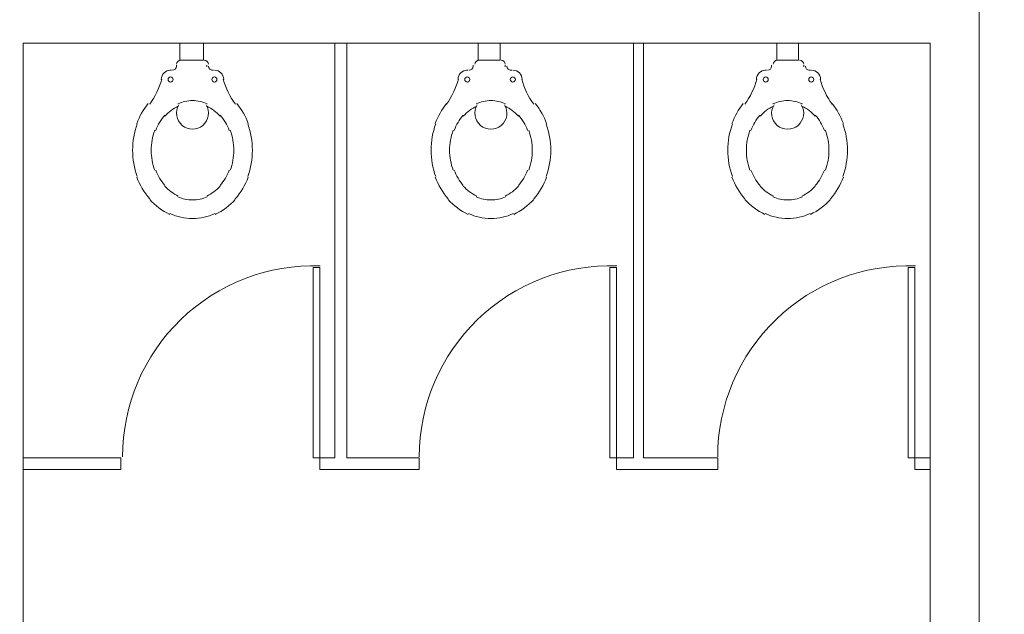
# Model space of a CAD drawing. Extents: x 1490 to 1642, y 1720 to 1801.
# Drawn here: x 1544 to 1548, y 1747 to 1749 of the extents above; entities that cross this region are included whole.
import ezdxf

# ---------------------------------------------------------------- set-up
doc = ezdxf.new("R2010")
doc.units = 0
doc.header["$MEASUREMENT"] = 0
doc.layers.add('Layer 1', color=7, linetype='Continuous', lineweight=0)
picture_1 = doc.add_image_def('image1.png', size_in_pixel=(559, 524))

msp = doc.modelspace()

# ---------------------------------------------------------------- linework, layer by layer
at = {"layer": 'Layer 1', "lineweight": 0}
for p, q in [((1544.9907, 1748.7813), (1544.9907, 1748.8377)), ((1544.9907, 1748.7813), (1544.9907, 1748.8377)), ((1545.0697, 1748.7813), (1545.0697, 1748.8377)), ((1545.0697, 1748.7813), (1545.0697, 1748.8377)), ((1545.5098, 1747.4496), (1545.5098, 1748.8377)), ((1545.5493, 1747.4496), (1545.5493, 1748.8377)), ((1545.9895, 1748.7813), (1545.9895, 1748.8377)), ((1545.9895, 1748.7813), (1545.9895, 1748.8377)), ((1546.0628, 1748.7813), (1546.0628, 1748.8377)), ((1546.0628, 1748.7813), (1546.0628, 1748.8377)), ((1546.5086, 1747.4496), (1546.5086, 1748.8377)), ((1546.5424, 1747.4496), (1546.5424, 1748.8377)), ((1546.9882, 1748.7813), (1546.9882, 1748.8377)), ((1546.9882, 1748.7813), (1546.9882, 1748.8377)), ((1547.0616, 1748.7813), (1547.0616, 1748.8377)), ((1547.0616, 1748.7813), (1547.0616, 1748.8377)), ((1544.9794, 1748.7643), (1544.9794, 1748.7587)), ((1544.9794, 1748.7643), (1544.9794, 1748.7587)), ((1545.0697, 1748.7813), (1544.9907, 1748.7813)), ((1545.0697, 1748.7813), (1544.9907, 1748.7813)), ((1545.081, 1748.7587), (1545.081, 1748.7643)), ((1545.081, 1748.7587), (1545.081, 1748.7643)), ((1545.9725, 1748.7643), (1545.9725, 1748.7587)), ((1545.9725, 1748.7643), (1545.9725, 1748.7587)), ((1546.0628, 1748.7813), (1545.9895, 1748.7813)), ((1546.0628, 1748.7813), (1545.9895, 1748.7813)), ((1546.0797, 1748.7587), (1546.0797, 1748.7643)), ((1546.0797, 1748.7587), (1546.0797, 1748.7643)), ((1546.9713, 1748.7643), (1546.9713, 1748.7587)), ((1546.9713, 1748.7643), (1546.9713, 1748.7587)), ((1547.0616, 1748.7813), (1546.9882, 1748.7813)), ((1547.0616, 1748.7813), (1546.9882, 1748.7813)), ((1547.0785, 1748.7587), (1547.0785, 1748.7643)), ((1547.0785, 1748.7587), (1547.0785, 1748.7643)), ((1544.9625, 1748.7474), (1544.9568, 1748.7474)), ((1544.9625, 1748.7474), (1544.9568, 1748.7474)), ((1545.1035, 1748.7474), (1545.0979, 1748.7474)), ((1545.1035, 1748.7474), (1545.0979, 1748.7474)), ((1545.9556, 1748.7474), (1545.95, 1748.7474)), ((1545.9556, 1748.7474), (1545.95, 1748.7474)), ((1546.1023, 1748.7474), (1546.0967, 1748.7474)), ((1546.1023, 1748.7474), (1546.0967, 1748.7474)), ((1546.9544, 1748.7474), (1546.9487, 1748.7474)), ((1546.9544, 1748.7474), (1546.9487, 1748.7474)), ((1547.1011, 1748.7474), (1547.0954, 1748.7474)), ((1547.1011, 1748.7474), (1547.0954, 1748.7474)), ((1544.7932, 1747.4496), (1544.4659, 1747.4496)), ((1544.7932, 1747.4496), (1544.5506, 1747.4496)), ((1544.7932, 1747.4496), (1544.7932, 1747.4496)), ((1544.7932, 1747.4496), (1544.7932, 1747.4101)), ((1545.5098, 1747.4496), (1545.459, 1747.4496)), ((1545.459, 1747.4496), (1545.459, 1747.4101)), ((1545.792, 1747.4496), (1545.5493, 1747.4496)), ((1545.792, 1747.4496), (1545.792, 1747.4496)), ((1545.792, 1747.4496), (1545.792, 1747.4101)), ((1546.5086, 1747.4496), (1546.4522, 1747.4496)), ((1546.4522, 1747.4496), (1546.4522, 1747.4101)), ((1546.7907, 1747.4496), (1546.5424, 1747.4496)), ((1546.7907, 1747.4496), (1546.7907, 1747.4496)), ((1546.7907, 1747.4496), (1546.7907, 1747.4101)), ((1547.5017, 1747.4496), (1547.4509, 1747.4496)), ((1547.4509, 1747.4496), (1547.4509, 1747.4101)), ((1544.7932, 1747.4101), (1544.4659, 1747.4101)), ((1544.7932, 1747.4101), (1544.4659, 1747.4101)), ((1545.792, 1747.4101), (1545.459, 1747.4101)), ((1546.7907, 1747.4101), (1546.4522, 1747.4101)), ((1547.5017, 1747.4101), (1547.4509, 1747.4101))]:
    msp.add_line(p, q, dxfattribs=at)
for points in [[(1547.6654, 1741.1015), (1547.6654, 1744.3574), (1546.4183, 1744.3574), (1546.4183, 1744.5944), (1546.2547, 1744.5944), (1546.2547, 1744.3574), (1544.4659, 1744.3574), (1544.4659, 1745.847), (1546.2547, 1745.847), (1546.2547, 1745.5085), (1546.4183, 1745.5085), (1546.4183, 1745.847), (1546.5086, 1745.847), (1546.5086, 1746.0107), (1544.4659, 1746.0107), (1544.4659, 1748.8377), (1547.5017, 1748.8377), (1547.5017, 1746.0107), (1547.4284, 1746.0107), (1547.4284, 1745.847), (1547.6654, 1745.847), (1547.6654, 1748.9957)], [(1544.9907, 1748.8377), (1545.0697, 1748.8377), (1544.9907, 1748.8377)], [(1545.9895, 1748.8377), (1546.0628, 1748.8377), (1545.9895, 1748.8377)], [(1546.9882, 1748.8377), (1547.0616, 1748.8377), (1546.9882, 1748.8377)], [(1545.459, 1747.4496), (1545.4365, 1747.4496), (1545.4365, 1748.0872), (1545.459, 1748.0872), (1545.459, 1747.4496)], [(1546.4522, 1747.4496), (1546.4296, 1747.4496), (1546.4296, 1748.0872), (1546.4522, 1748.0872), (1546.4522, 1747.4496)], [(1547.4509, 1747.4496), (1547.4284, 1747.4496), (1547.4284, 1748.0872), (1547.4509, 1748.0872), (1547.4509, 1747.4496)]]:
    msp.add_lwpolyline(points, dxfattribs=at)
for points in [[(1544.9653, 1748.7474), (1544.9731, 1748.7474), (1544.9794, 1748.7537), (1544.9794, 1748.7615)], [(1544.9653, 1748.7474), (1544.9731, 1748.7474), (1544.9794, 1748.7537), (1544.9794, 1748.7615)], [(1544.9935, 1748.7813), (1544.9857, 1748.7813), (1544.9794, 1748.775), (1544.9794, 1748.7672)], [(1544.9935, 1748.7813), (1544.9857, 1748.7813), (1544.9794, 1748.775), (1544.9794, 1748.7672)], [(1545.0866, 1748.7672), (1545.0866, 1748.775), (1545.0803, 1748.7813), (1545.0725, 1748.7813)], [(1545.0866, 1748.7672), (1545.0866, 1748.775), (1545.0803, 1748.7813), (1545.0725, 1748.7813)], [(1545.0866, 1748.7615), (1545.0866, 1748.7537), (1545.0929, 1748.7474), (1545.1007, 1748.7474)], [(1545.0866, 1748.7615), (1545.0866, 1748.7537), (1545.0929, 1748.7474), (1545.1007, 1748.7474)], [(1545.9584, 1748.7474), (1545.9662, 1748.7474), (1545.9725, 1748.7537), (1545.9725, 1748.7615)], [(1545.9584, 1748.7474), (1545.9662, 1748.7474), (1545.9725, 1748.7537), (1545.9725, 1748.7615)], [(1545.9923, 1748.7813), (1545.9845, 1748.7813), (1545.9782, 1748.775), (1545.9782, 1748.7672)], [(1545.9923, 1748.7813), (1545.9845, 1748.7813), (1545.9782, 1748.775), (1545.9782, 1748.7672)], [(1546.0797, 1748.7672), (1546.0797, 1748.775), (1546.0734, 1748.7813), (1546.0656, 1748.7813)], [(1546.0797, 1748.7672), (1546.0797, 1748.775), (1546.0734, 1748.7813), (1546.0656, 1748.7813)], [(1546.0854, 1748.7615), (1546.0854, 1748.7537), (1546.0917, 1748.7474), (1546.0995, 1748.7474)], [(1546.0854, 1748.7615), (1546.0854, 1748.7537), (1546.0917, 1748.7474), (1546.0995, 1748.7474)], [(1546.9572, 1748.7474), (1546.965, 1748.7474), (1546.9713, 1748.7537), (1546.9713, 1748.7615)], [(1546.9572, 1748.7474), (1546.965, 1748.7474), (1546.9713, 1748.7537), (1546.9713, 1748.7615)], [(1546.991, 1748.7813), (1546.9833, 1748.7813), (1546.9769, 1748.775), (1546.9769, 1748.7672)], [(1546.991, 1748.7813), (1546.9833, 1748.7813), (1546.9769, 1748.775), (1546.9769, 1748.7672)], [(1547.0785, 1748.7672), (1547.0785, 1748.775), (1547.0722, 1748.7813), (1547.0644, 1748.7813)], [(1547.0785, 1748.7672), (1547.0785, 1748.775), (1547.0722, 1748.7813), (1547.0644, 1748.7813)], [(1547.0841, 1748.7615), (1547.0841, 1748.7537), (1547.0905, 1748.7474), (1547.0983, 1748.7474)], [(1547.0841, 1748.7615), (1547.0841, 1748.7537), (1547.0905, 1748.7474), (1547.0983, 1748.7474)], [(1544.8897, 1748.6335), (1544.9079, 1748.6589), (1544.9215, 1748.6872), (1544.9299, 1748.7173)], [(1544.8897, 1748.6335), (1544.9079, 1748.6589), (1544.9215, 1748.6872), (1544.9299, 1748.7173)], [(1544.9597, 1748.7474), (1544.9425, 1748.7474), (1544.9286, 1748.7335), (1544.9286, 1748.7164)], [(1544.9597, 1748.7474), (1544.9425, 1748.7474), (1544.9286, 1748.7335), (1544.9286, 1748.7164)], [(1545.1374, 1748.7164), (1545.1374, 1748.7335), (1545.1235, 1748.7474), (1545.1064, 1748.7474)], [(1545.1374, 1748.7164), (1545.1374, 1748.7335), (1545.1235, 1748.7474), (1545.1064, 1748.7474)], [(1545.1361, 1748.7173), (1545.1445, 1748.6872), (1545.1582, 1748.6588), (1545.1764, 1748.6334)], [(1545.1361, 1748.7173), (1545.1445, 1748.6872), (1545.1582, 1748.6588), (1545.1764, 1748.6334)], [(1545.8828, 1748.6335), (1545.901, 1748.6589), (1545.9146, 1748.6872), (1545.9231, 1748.7173)], [(1545.8828, 1748.6335), (1545.901, 1748.6589), (1545.9146, 1748.6872), (1545.9231, 1748.7173)], [(1545.9528, 1748.7474), (1545.9356, 1748.7474), (1545.9218, 1748.7335), (1545.9217, 1748.7164)], [(1545.9528, 1748.7474), (1545.9356, 1748.7474), (1545.9218, 1748.7335), (1545.9217, 1748.7164)], [(1546.1362, 1748.7164), (1546.1362, 1748.7335), (1546.1223, 1748.7474), (1546.1051, 1748.7474)], [(1546.1362, 1748.7164), (1546.1362, 1748.7335), (1546.1223, 1748.7474), (1546.1051, 1748.7474)], [(1546.1349, 1748.7173), (1546.1433, 1748.6872), (1546.1569, 1748.6588), (1546.1752, 1748.6334)], [(1546.1349, 1748.7173), (1546.1433, 1748.6872), (1546.1569, 1748.6588), (1546.1752, 1748.6334)], [(1546.8815, 1748.6335), (1546.8997, 1748.6589), (1546.9134, 1748.6872), (1546.9218, 1748.7173)], [(1546.8815, 1748.6335), (1546.8997, 1748.6589), (1546.9134, 1748.6872), (1546.9218, 1748.7173)], [(1546.9515, 1748.7474), (1546.9344, 1748.7474), (1546.9205, 1748.7335), (1546.9205, 1748.7164)], [(1546.9515, 1748.7474), (1546.9344, 1748.7474), (1546.9205, 1748.7335), (1546.9205, 1748.7164)], [(1547.1349, 1748.7164), (1547.1349, 1748.7335), (1547.121, 1748.7474), (1547.1039, 1748.7474)], [(1547.1349, 1748.7164), (1547.1349, 1748.7335), (1547.121, 1748.7474), (1547.1039, 1748.7474)], [(1547.1336, 1748.7173), (1547.1421, 1748.6872), (1547.1557, 1748.6588), (1547.1739, 1748.6334)], [(1547.1336, 1748.7173), (1547.1421, 1748.6872), (1547.1557, 1748.6588), (1547.1739, 1748.6334)], [(1544.8846, 1748.6356), (1544.8683, 1748.6158), (1544.8554, 1748.5933), (1544.8466, 1748.5691)], [(1544.8846, 1748.6356), (1544.8683, 1748.6158), (1544.8554, 1748.5933), (1544.8466, 1748.5691)], [(1544.9855, 1748.6271), (1544.9684, 1748.6191), (1544.9531, 1748.6076), (1544.9406, 1748.5934)], [(1544.9855, 1748.6271), (1544.9684, 1748.6191), (1544.9531, 1748.6076), (1544.9406, 1748.5934)], [(1545.033, 1748.6458), (1545.016, 1748.6458), (1544.9992, 1748.6421), (1544.9839, 1748.6349)], [(1545.033, 1748.6458), (1545.016, 1748.6458), (1544.9992, 1748.6421), (1544.9839, 1748.6349)], [(1545.0822, 1748.6349), (1545.0668, 1748.6421), (1545.05, 1748.6458), (1545.033, 1748.6458)], [(1545.0822, 1748.6349), (1545.0668, 1748.6421), (1545.05, 1748.6458), (1545.033, 1748.6458)], [(1545.1254, 1748.5934), (1545.1129, 1748.6076), (1545.0976, 1748.6191), (1545.0805, 1748.6271)], [(1545.1254, 1748.5934), (1545.1129, 1748.6076), (1545.0976, 1748.6191), (1545.0805, 1748.6271)], [(1545.2194, 1748.5691), (1545.2106, 1748.5933), (1545.1978, 1748.6158), (1545.1815, 1748.6356)], [(1545.2194, 1748.5691), (1545.2106, 1748.5933), (1545.1978, 1748.6158), (1545.1815, 1748.6356)], [(1545.8833, 1748.6356), (1545.867, 1748.6158), (1545.8542, 1748.5933), (1545.8453, 1748.5691)], [(1545.8833, 1748.6356), (1545.867, 1748.6158), (1545.8542, 1748.5933), (1545.8453, 1748.5691)], [(1545.9843, 1748.6271), (1545.9672, 1748.6191), (1545.9519, 1748.6076), (1545.9394, 1748.5934)], [(1545.9843, 1748.6271), (1545.9672, 1748.6191), (1545.9519, 1748.6076), (1545.9394, 1748.5934)], [(1546.0318, 1748.6458), (1546.0148, 1748.6458), (1545.998, 1748.6421), (1545.9826, 1748.6349)], [(1546.0318, 1748.6458), (1546.0148, 1748.6458), (1545.998, 1748.6421), (1545.9826, 1748.6349)], [(1546.0809, 1748.6349), (1546.0656, 1748.6421), (1546.0488, 1748.6458), (1546.0318, 1748.6458)], [(1546.0809, 1748.6349), (1546.0656, 1748.6421), (1546.0488, 1748.6458), (1546.0318, 1748.6458)], [(1546.1242, 1748.5934), (1546.1116, 1748.6076), (1546.0964, 1748.6191), (1546.0792, 1748.6271)], [(1546.1242, 1748.5934), (1546.1116, 1748.6076), (1546.0964, 1748.6191), (1546.0792, 1748.6271)], [(1546.2182, 1748.5691), (1546.2094, 1748.5933), (1546.1965, 1748.6158), (1546.1802, 1748.6356)], [(1546.2182, 1748.5691), (1546.2094, 1748.5933), (1546.1965, 1748.6158), (1546.1802, 1748.6356)], [(1546.8764, 1748.6356), (1546.8601, 1748.6158), (1546.8473, 1748.5933), (1546.8385, 1748.5691)], [(1546.8764, 1748.6356), (1546.8601, 1748.6158), (1546.8473, 1748.5933), (1546.8385, 1748.5691)], [(1546.9774, 1748.6271), (1546.9603, 1748.6191), (1546.945, 1748.6076), (1546.9325, 1748.5934)], [(1546.9774, 1748.6271), (1546.9603, 1748.6191), (1546.945, 1748.6076), (1546.9325, 1748.5934)], [(1547.0249, 1748.6458), (1547.0079, 1748.6458), (1546.9911, 1748.6421), (1546.9757, 1748.6349)], [(1547.0249, 1748.6458), (1547.0079, 1748.6458), (1546.9911, 1748.6421), (1546.9757, 1748.6349)], [(1547.0741, 1748.6349), (1547.0587, 1748.6421), (1547.0419, 1748.6458), (1547.0249, 1748.6458)], [(1547.0741, 1748.6349), (1547.0587, 1748.6421), (1547.0419, 1748.6458), (1547.0249, 1748.6458)], [(1547.1173, 1748.5934), (1547.1048, 1748.6076), (1547.0895, 1748.6191), (1547.0724, 1748.6271)], [(1547.1173, 1748.5934), (1547.1048, 1748.6076), (1547.0895, 1748.6191), (1547.0724, 1748.6271)], [(1547.2113, 1748.5691), (1547.2025, 1748.5933), (1547.1897, 1748.6158), (1547.1734, 1748.6356)], [(1547.2113, 1748.5691), (1547.2025, 1748.5933), (1547.1897, 1748.6158), (1547.1734, 1748.6356)], [(1544.9406, 1748.5971), (1544.9274, 1748.5821), (1544.9171, 1748.5647), (1544.9102, 1748.5459)], [(1544.9406, 1748.5971), (1544.9274, 1748.5821), (1544.9171, 1748.5647), (1544.9102, 1748.5459)], [(1545.1558, 1748.5459), (1545.149, 1748.5647), (1545.1386, 1748.5821), (1545.1254, 1748.5971)], [(1545.1558, 1748.5459), (1545.149, 1748.5647), (1545.1386, 1748.5821), (1545.1254, 1748.5971)], [(1545.9394, 1748.5971), (1545.9262, 1748.5821), (1545.9158, 1748.5647), (1545.909, 1748.5459)], [(1545.9394, 1748.5971), (1545.9262, 1748.5821), (1545.9158, 1748.5647), (1545.909, 1748.5459)], [(1546.1546, 1748.5459), (1546.1477, 1748.5647), (1546.1374, 1748.5821), (1546.1241, 1748.5971)], [(1546.1546, 1748.5459), (1546.1477, 1748.5647), (1546.1374, 1748.5821), (1546.1241, 1748.5971)], [(1546.9325, 1748.5971), (1546.9193, 1748.5821), (1546.9089, 1748.5647), (1546.9021, 1748.5459)], [(1546.9325, 1748.5971), (1546.9193, 1748.5821), (1546.9089, 1748.5647), (1546.9021, 1748.5459)], [(1547.1477, 1748.5459), (1547.1409, 1748.5647), (1547.1305, 1748.5821), (1547.1173, 1748.5971)], [(1547.1477, 1748.5459), (1547.1409, 1748.5647), (1547.1305, 1748.5821), (1547.1173, 1748.5971)], [(1544.8483, 1748.5675), (1544.838, 1748.5393), (1544.8327, 1748.5095), (1544.8327, 1748.4794)], [(1544.8483, 1748.5675), (1544.838, 1748.5393), (1544.8327, 1748.5095), (1544.8327, 1748.4794)], [(1545.2333, 1748.4794), (1545.2333, 1748.5095), (1545.2281, 1748.5393), (1545.2177, 1748.5675)], [(1545.2333, 1748.4794), (1545.2333, 1748.5095), (1545.2281, 1748.5393), (1545.2177, 1748.5675)], [(1545.8471, 1748.5675), (1545.8367, 1748.5393), (1545.8315, 1748.5095), (1545.8315, 1748.4794)], [(1545.8471, 1748.5675), (1545.8367, 1748.5393), (1545.8315, 1748.5095), (1545.8315, 1748.4794)], [(1546.2321, 1748.4794), (1546.2321, 1748.5095), (1546.2268, 1748.5393), (1546.2165, 1748.5675)], [(1546.2321, 1748.4794), (1546.2321, 1748.5095), (1546.2268, 1748.5393), (1546.2165, 1748.5675)], [(1546.8402, 1748.5675), (1546.8299, 1748.5393), (1546.8246, 1748.5095), (1546.8246, 1748.4794)], [(1546.8402, 1748.5675), (1546.8299, 1748.5393), (1546.8246, 1748.5095), (1546.8246, 1748.4794)], [(1547.2252, 1748.4794), (1547.2252, 1748.5095), (1547.2199, 1748.5393), (1547.2096, 1748.5675)], [(1547.2252, 1748.4794), (1547.2252, 1748.5095), (1547.2199, 1748.5393), (1547.2096, 1748.5675)], [(1544.9066, 1748.5462), (1544.8988, 1748.5248), (1544.8948, 1748.5022), (1544.8948, 1748.4794)], [(1544.9066, 1748.5462), (1544.8988, 1748.5248), (1544.8948, 1748.5022), (1544.8948, 1748.4794)], [(1545.1713, 1748.4794), (1545.1713, 1748.5022), (1545.1673, 1748.5248), (1545.1594, 1748.5462)], [(1545.1713, 1748.4794), (1545.1713, 1748.5022), (1545.1673, 1748.5248), (1545.1594, 1748.5462)], [(1545.9054, 1748.5462), (1545.8975, 1748.5248), (1545.8935, 1748.5022), (1545.8935, 1748.4794)], [(1545.9054, 1748.5462), (1545.8975, 1748.5248), (1545.8935, 1748.5022), (1545.8935, 1748.4794)], [(1546.17, 1748.4794), (1546.17, 1748.5022), (1546.166, 1748.5248), (1546.1582, 1748.5462)], [(1546.17, 1748.4794), (1546.17, 1748.5022), (1546.166, 1748.5248), (1546.1582, 1748.5462)], [(1546.8985, 1748.5462), (1546.8907, 1748.5248), (1546.8867, 1748.5022), (1546.8867, 1748.4794)], [(1546.8985, 1748.5462), (1546.8907, 1748.5248), (1546.8867, 1748.5022), (1546.8867, 1748.4794)], [(1547.1631, 1748.4794), (1547.1631, 1748.5022), (1547.1591, 1748.5248), (1547.1513, 1748.5462)], [(1547.1631, 1748.4794), (1547.1631, 1748.5022), (1547.1591, 1748.5248), (1547.1513, 1748.5462)], [(1544.8327, 1748.4794), (1544.8327, 1748.4493), (1544.838, 1748.4195), (1544.8483, 1748.3912)], [(1544.8327, 1748.4794), (1544.8327, 1748.4493), (1544.838, 1748.4195), (1544.8483, 1748.3912)], [(1544.8948, 1748.4794), (1544.8948, 1748.4566), (1544.8988, 1748.434), (1544.9066, 1748.4126)], [(1544.8948, 1748.4794), (1544.8948, 1748.4566), (1544.8988, 1748.434), (1544.9066, 1748.4126)], [(1545.1594, 1748.4126), (1545.1673, 1748.434), (1545.1713, 1748.4566), (1545.1713, 1748.4794)], [(1545.1594, 1748.4126), (1545.1673, 1748.434), (1545.1713, 1748.4566), (1545.1713, 1748.4794)], [(1545.2177, 1748.3913), (1545.2281, 1748.4195), (1545.2333, 1748.4493), (1545.2333, 1748.4794)], [(1545.2177, 1748.3913), (1545.2281, 1748.4195), (1545.2333, 1748.4493), (1545.2333, 1748.4794)], [(1545.8315, 1748.4794), (1545.8315, 1748.4493), (1545.8367, 1748.4195), (1545.8471, 1748.3912)], [(1545.8315, 1748.4794), (1545.8315, 1748.4493), (1545.8367, 1748.4195), (1545.8471, 1748.3912)], [(1545.8935, 1748.4794), (1545.8935, 1748.4566), (1545.8975, 1748.434), (1545.9054, 1748.4126)], [(1545.8935, 1748.4794), (1545.8935, 1748.4566), (1545.8975, 1748.434), (1545.9054, 1748.4126)], [(1546.1582, 1748.4126), (1546.166, 1748.434), (1546.17, 1748.4566), (1546.17, 1748.4794)], [(1546.1582, 1748.4126), (1546.166, 1748.434), (1546.17, 1748.4566), (1546.17, 1748.4794)], [(1546.2165, 1748.3913), (1546.2268, 1748.4195), (1546.2321, 1748.4493), (1546.2321, 1748.4794)], [(1546.2165, 1748.3913), (1546.2268, 1748.4195), (1546.2321, 1748.4493), (1546.2321, 1748.4794)], [(1546.8246, 1748.4794), (1546.8246, 1748.4493), (1546.8299, 1748.4195), (1546.8402, 1748.3912)], [(1546.8246, 1748.4794), (1546.8246, 1748.4493), (1546.8299, 1748.4195), (1546.8402, 1748.3912)], [(1546.8867, 1748.4794), (1546.8867, 1748.4566), (1546.8907, 1748.434), (1546.8985, 1748.4126)], [(1546.8867, 1748.4794), (1546.8867, 1748.4566), (1546.8907, 1748.434), (1546.8985, 1748.4126)], [(1547.1513, 1748.4126), (1547.1591, 1748.434), (1547.1631, 1748.4566), (1547.1631, 1748.4794)], [(1547.1513, 1748.4126), (1547.1591, 1748.434), (1547.1631, 1748.4566), (1547.1631, 1748.4794)], [(1547.2096, 1748.3913), (1547.2199, 1748.4195), (1547.2252, 1748.4493), (1547.2252, 1748.4794)], [(1547.2096, 1748.3913), (1547.2199, 1748.4195), (1547.2252, 1748.4493), (1547.2252, 1748.4794)], [(1544.8466, 1748.3896), (1544.8564, 1748.3629), (1544.871, 1748.3382), (1544.8899, 1748.3169)], [(1544.8466, 1748.3896), (1544.8564, 1748.3629), (1544.871, 1748.3382), (1544.8899, 1748.3169)], [(1544.9102, 1748.4129), (1544.9171, 1748.3941), (1544.9274, 1748.3767), (1544.9406, 1748.3617)], [(1544.9102, 1748.4129), (1544.9171, 1748.3941), (1544.9274, 1748.3767), (1544.9406, 1748.3617)], [(1545.1254, 1748.3617), (1545.1386, 1748.3767), (1545.149, 1748.3941), (1545.1558, 1748.4129)], [(1545.1254, 1748.3617), (1545.1386, 1748.3767), (1545.149, 1748.3941), (1545.1558, 1748.4129)], [(1545.1762, 1748.3169), (1545.195, 1748.3383), (1545.2097, 1748.3629), (1545.2195, 1748.3897)], [(1545.1762, 1748.3169), (1545.195, 1748.3383), (1545.2097, 1748.3629), (1545.2195, 1748.3897)], [(1545.8453, 1748.3896), (1545.8551, 1748.3629), (1545.8698, 1748.3382), (1545.8886, 1748.3169)], [(1545.8453, 1748.3896), (1545.8551, 1748.3629), (1545.8698, 1748.3382), (1545.8886, 1748.3169)], [(1545.909, 1748.4129), (1545.9158, 1748.3941), (1545.9262, 1748.3767), (1545.9394, 1748.3617)], [(1545.909, 1748.4129), (1545.9158, 1748.3941), (1545.9262, 1748.3767), (1545.9394, 1748.3617)], [(1546.1242, 1748.3617), (1546.1374, 1748.3767), (1546.1477, 1748.3941), (1546.1546, 1748.4129)], [(1546.1242, 1748.3617), (1546.1374, 1748.3767), (1546.1477, 1748.3941), (1546.1546, 1748.4129)], [(1546.1749, 1748.3169), (1546.1938, 1748.3383), (1546.2084, 1748.3629), (1546.2182, 1748.3897)], [(1546.1749, 1748.3169), (1546.1938, 1748.3383), (1546.2084, 1748.3629), (1546.2182, 1748.3897)], [(1546.8385, 1748.3896), (1546.8482, 1748.3629), (1546.8629, 1748.3382), (1546.8818, 1748.3169)], [(1546.8385, 1748.3896), (1546.8482, 1748.3629), (1546.8629, 1748.3382), (1546.8818, 1748.3169)], [(1546.9021, 1748.4129), (1546.9089, 1748.3941), (1546.9193, 1748.3767), (1546.9325, 1748.3617)], [(1546.9021, 1748.4129), (1546.9089, 1748.3941), (1546.9193, 1748.3767), (1546.9325, 1748.3617)], [(1547.1173, 1748.3617), (1547.1305, 1748.3767), (1547.1409, 1748.3941), (1547.1477, 1748.4129)], [(1547.1173, 1748.3617), (1547.1305, 1748.3767), (1547.1409, 1748.3941), (1547.1477, 1748.4129)], [(1547.1681, 1748.3169), (1547.1869, 1748.3383), (1547.2016, 1748.3629), (1547.2113, 1748.3897)], [(1547.1681, 1748.3169), (1547.1869, 1748.3383), (1547.2016, 1748.3629), (1547.2113, 1748.3897)], [(1544.9406, 1748.3597), (1544.9531, 1748.3455), (1544.9684, 1748.3341), (1544.9855, 1748.326)], [(1544.9406, 1748.3597), (1544.9531, 1748.3455), (1544.9684, 1748.3341), (1544.9855, 1748.326)], [(1545.0805, 1748.326), (1545.0976, 1748.3341), (1545.1129, 1748.3455), (1545.1254, 1748.3597)], [(1545.0805, 1748.326), (1545.0976, 1748.3341), (1545.1129, 1748.3455), (1545.1254, 1748.3597)], [(1545.9394, 1748.3597), (1545.9519, 1748.3455), (1545.9672, 1748.3341), (1545.9843, 1748.326)], [(1545.9394, 1748.3597), (1545.9519, 1748.3455), (1545.9672, 1748.3341), (1545.9843, 1748.326)], [(1546.0792, 1748.326), (1546.0964, 1748.3341), (1546.1117, 1748.3455), (1546.1242, 1748.3597)], [(1546.0792, 1748.326), (1546.0964, 1748.3341), (1546.1117, 1748.3455), (1546.1242, 1748.3597)], [(1546.9325, 1748.3597), (1546.945, 1748.3455), (1546.9603, 1748.3341), (1546.9774, 1748.326)], [(1546.9325, 1748.3597), (1546.945, 1748.3455), (1546.9603, 1748.3341), (1546.9774, 1748.326)], [(1547.0724, 1748.326), (1547.0895, 1748.3341), (1547.1048, 1748.3455), (1547.1173, 1748.3597)], [(1547.0724, 1748.326), (1547.0895, 1748.3341), (1547.1048, 1748.3455), (1547.1173, 1748.3597)], [(1544.9839, 1748.3239), (1544.9992, 1748.3167), (1545.016, 1748.3129), (1545.033, 1748.3129)], [(1544.9839, 1748.3239), (1544.9992, 1748.3167), (1545.016, 1748.3129), (1545.033, 1748.3129)], [(1545.033, 1748.3129), (1545.05, 1748.3129), (1545.0668, 1748.3167), (1545.0822, 1748.3239)], [(1545.033, 1748.3129), (1545.05, 1748.3129), (1545.0668, 1748.3167), (1545.0822, 1748.3239)], [(1545.9826, 1748.3239), (1545.998, 1748.3167), (1546.0148, 1748.3129), (1546.0318, 1748.3129)], [(1545.9826, 1748.3239), (1545.998, 1748.3167), (1546.0148, 1748.3129), (1546.0318, 1748.3129)], [(1546.0318, 1748.3129), (1546.0488, 1748.3129), (1546.0656, 1748.3167), (1546.0809, 1748.3239)], [(1546.0318, 1748.3129), (1546.0488, 1748.3129), (1546.0656, 1748.3167), (1546.0809, 1748.3239)], [(1546.9757, 1748.3239), (1546.9911, 1748.3167), (1547.0079, 1748.3129), (1547.0249, 1748.3129)], [(1546.9757, 1748.3239), (1546.9911, 1748.3167), (1547.0079, 1748.3129), (1547.0249, 1748.3129)], [(1547.0249, 1748.3129), (1547.0419, 1748.3129), (1547.0587, 1748.3167), (1547.0741, 1748.3239)], [(1547.0249, 1748.3129), (1547.0419, 1748.3129), (1547.0587, 1748.3167), (1547.0741, 1748.3239)], [(1544.8899, 1748.3149), (1544.9085, 1748.2938), (1544.9313, 1748.2767), (1544.9568, 1748.2647)], [(1544.8899, 1748.3149), (1544.9085, 1748.2938), (1544.9313, 1748.2767), (1544.9568, 1748.2647)], [(1545.1093, 1748.2647), (1545.1348, 1748.2767), (1545.1575, 1748.2938), (1545.1762, 1748.3149)], [(1545.1093, 1748.2647), (1545.1348, 1748.2767), (1545.1575, 1748.2938), (1545.1762, 1748.3149)], [(1545.8886, 1748.3149), (1545.9073, 1748.2938), (1545.93, 1748.2767), (1545.9555, 1748.2647)], [(1545.8886, 1748.3149), (1545.9073, 1748.2938), (1545.93, 1748.2767), (1545.9555, 1748.2647)], [(1546.108, 1748.2647), (1546.1335, 1748.2767), (1546.1563, 1748.2938), (1546.1749, 1748.3149)], [(1546.108, 1748.2647), (1546.1335, 1748.2767), (1546.1563, 1748.2938), (1546.1749, 1748.3149)], [(1546.8817, 1748.3149), (1546.9004, 1748.2938), (1546.9232, 1748.2767), (1546.9487, 1748.2647)], [(1546.8817, 1748.3149), (1546.9004, 1748.2938), (1546.9232, 1748.2767), (1546.9487, 1748.2647)], [(1547.1012, 1748.2647), (1547.1267, 1748.2767), (1547.1494, 1748.2938), (1547.1681, 1748.3149)], [(1547.1012, 1748.2647), (1547.1267, 1748.2767), (1547.1494, 1748.2938), (1547.1681, 1748.3149)], [(1544.9575, 1748.2677), (1544.9811, 1748.2566), (1545.0069, 1748.2509), (1545.033, 1748.2509)], [(1544.9575, 1748.2677), (1544.9811, 1748.2566), (1545.0069, 1748.2509), (1545.033, 1748.2509)], [(1545.033, 1748.2509), (1545.0591, 1748.2509), (1545.0849, 1748.2566), (1545.1085, 1748.2677)], [(1545.033, 1748.2509), (1545.0591, 1748.2509), (1545.0849, 1748.2566), (1545.1085, 1748.2677)], [(1545.9562, 1748.2677), (1545.9799, 1748.2566), (1546.0057, 1748.2509), (1546.0318, 1748.2509)], [(1545.9562, 1748.2677), (1545.9799, 1748.2566), (1546.0057, 1748.2509), (1546.0318, 1748.2509)], [(1546.0318, 1748.2509), (1546.0579, 1748.2509), (1546.0837, 1748.2566), (1546.1073, 1748.2677)], [(1546.0318, 1748.2509), (1546.0579, 1748.2509), (1546.0837, 1748.2566), (1546.1073, 1748.2677)], [(1546.9494, 1748.2677), (1546.973, 1748.2566), (1546.9988, 1748.2509), (1547.0249, 1748.2509)], [(1546.9494, 1748.2677), (1546.973, 1748.2566), (1546.9988, 1748.2509), (1547.0249, 1748.2509)], [(1547.0249, 1748.2509), (1547.051, 1748.2509), (1547.0768, 1748.2566), (1547.1004, 1748.2677)], [(1547.0249, 1748.2509), (1547.051, 1748.2509), (1547.0768, 1748.2566), (1547.1004, 1748.2677)]]:
    msp.add_open_spline(points, degree=3, dxfattribs=at)
for points, knots in [([(1544.9681, 1748.7164), (1544.9681, 1748.7211), (1544.9643, 1748.7248), (1544.9597, 1748.7248), (1544.955, 1748.7248), (1544.9512, 1748.7211), (1544.9512, 1748.7164), (1544.9512, 1748.7117), (1544.955, 1748.7079), (1544.9597, 1748.7079), (1544.9643, 1748.7079), (1544.9681, 1748.7117), (1544.9681, 1748.7164)], [0, 0, 0, 0, 1, 1, 1, 2, 2, 2, 3, 3, 3, 4, 4, 4, 4]), ([(1544.9681, 1748.7164), (1544.9681, 1748.7211), (1544.9643, 1748.7248), (1544.9597, 1748.7248), (1544.955, 1748.7248), (1544.9512, 1748.7211), (1544.9512, 1748.7164), (1544.9512, 1748.7117), (1544.955, 1748.7079), (1544.9597, 1748.7079), (1544.9643, 1748.7079), (1544.9681, 1748.7117), (1544.9681, 1748.7164)], [0, 0, 0, 0, 1, 1, 1, 2, 2, 2, 3, 3, 3, 4, 4, 4, 4]), ([(1545.1148, 1748.7164), (1545.1148, 1748.7211), (1545.111, 1748.7248), (1545.1064, 1748.7248), (1545.1017, 1748.7248), (1545.0979, 1748.7211), (1545.0979, 1748.7164), (1545.0979, 1748.7117), (1545.1017, 1748.7079), (1545.1064, 1748.7079), (1545.111, 1748.7079), (1545.1148, 1748.7117), (1545.1148, 1748.7164)], [0, 0, 0, 0, 1, 1, 1, 2, 2, 2, 3, 3, 3, 4, 4, 4, 4]), ([(1545.1148, 1748.7164), (1545.1148, 1748.7211), (1545.111, 1748.7248), (1545.1064, 1748.7248), (1545.1017, 1748.7248), (1545.0979, 1748.7211), (1545.0979, 1748.7164), (1545.0979, 1748.7117), (1545.1017, 1748.7079), (1545.1064, 1748.7079), (1545.111, 1748.7079), (1545.1148, 1748.7117), (1545.1148, 1748.7164)], [0, 0, 0, 0, 1, 1, 1, 2, 2, 2, 3, 3, 3, 4, 4, 4, 4]), ([(1545.9612, 1748.7164), (1545.9612, 1748.7211), (1545.9575, 1748.7248), (1545.9528, 1748.7248), (1545.9481, 1748.7248), (1545.9443, 1748.7211), (1545.9443, 1748.7164), (1545.9443, 1748.7117), (1545.9481, 1748.7079), (1545.9528, 1748.7079), (1545.9575, 1748.7079), (1545.9612, 1748.7117), (1545.9612, 1748.7164)], [0, 0, 0, 0, 1, 1, 1, 2, 2, 2, 3, 3, 3, 4, 4, 4, 4]), ([(1545.9612, 1748.7164), (1545.9612, 1748.7211), (1545.9575, 1748.7248), (1545.9528, 1748.7248), (1545.9481, 1748.7248), (1545.9443, 1748.7211), (1545.9443, 1748.7164), (1545.9443, 1748.7117), (1545.9481, 1748.7079), (1545.9528, 1748.7079), (1545.9575, 1748.7079), (1545.9612, 1748.7117), (1545.9612, 1748.7164)], [0, 0, 0, 0, 1, 1, 1, 2, 2, 2, 3, 3, 3, 4, 4, 4, 4]), ([(1546.1136, 1748.7164), (1546.1136, 1748.7211), (1546.1098, 1748.7248), (1546.1051, 1748.7248), (1546.1005, 1748.7248), (1546.0967, 1748.7211), (1546.0967, 1748.7164), (1546.0967, 1748.7117), (1546.1005, 1748.7079), (1546.1051, 1748.7079), (1546.1098, 1748.7079), (1546.1136, 1748.7117), (1546.1136, 1748.7164)], [0, 0, 0, 0, 1, 1, 1, 2, 2, 2, 3, 3, 3, 4, 4, 4, 4]), ([(1546.1136, 1748.7164), (1546.1136, 1748.7211), (1546.1098, 1748.7248), (1546.1051, 1748.7248), (1546.1005, 1748.7248), (1546.0967, 1748.7211), (1546.0967, 1748.7164), (1546.0967, 1748.7117), (1546.1005, 1748.7079), (1546.1051, 1748.7079), (1546.1098, 1748.7079), (1546.1136, 1748.7117), (1546.1136, 1748.7164)], [0, 0, 0, 0, 1, 1, 1, 2, 2, 2, 3, 3, 3, 4, 4, 4, 4]), ([(1546.96, 1748.7164), (1546.96, 1748.7211), (1546.9562, 1748.7248), (1546.9515, 1748.7248), (1546.9469, 1748.7248), (1546.9431, 1748.7211), (1546.9431, 1748.7164), (1546.9431, 1748.7117), (1546.9469, 1748.7079), (1546.9515, 1748.7079), (1546.9562, 1748.7079), (1546.96, 1748.7117), (1546.96, 1748.7164)], [0, 0, 0, 0, 1, 1, 1, 2, 2, 2, 3, 3, 3, 4, 4, 4, 4]), ([(1546.96, 1748.7164), (1546.96, 1748.7211), (1546.9562, 1748.7248), (1546.9515, 1748.7248), (1546.9469, 1748.7248), (1546.9431, 1748.7211), (1546.9431, 1748.7164), (1546.9431, 1748.7117), (1546.9469, 1748.7079), (1546.9515, 1748.7079), (1546.9562, 1748.7079), (1546.96, 1748.7117), (1546.96, 1748.7164)], [0, 0, 0, 0, 1, 1, 1, 2, 2, 2, 3, 3, 3, 4, 4, 4, 4]), ([(1547.1124, 1748.7164), (1547.1124, 1748.7211), (1547.1086, 1748.7248), (1547.1039, 1748.7248), (1547.0992, 1748.7248), (1547.0954, 1748.7211), (1547.0954, 1748.7164), (1547.0954, 1748.7117), (1547.0992, 1748.7079), (1547.1039, 1748.7079), (1547.1086, 1748.7079), (1547.1124, 1748.7117), (1547.1124, 1748.7164)], [0, 0, 0, 0, 1, 1, 1, 2, 2, 2, 3, 3, 3, 4, 4, 4, 4]), ([(1547.1124, 1748.7164), (1547.1124, 1748.7211), (1547.1086, 1748.7248), (1547.1039, 1748.7248), (1547.0992, 1748.7248), (1547.0954, 1748.7211), (1547.0954, 1748.7164), (1547.0954, 1748.7117), (1547.0992, 1748.7079), (1547.1039, 1748.7079), (1547.1086, 1748.7079), (1547.1124, 1748.7117), (1547.1124, 1748.7164)], [0, 0, 0, 0, 1, 1, 1, 2, 2, 2, 3, 3, 3, 4, 4, 4, 4]), ([(1544.9873, 1748.6315), (1544.9735, 1748.609), (1544.9782, 1748.5799), (1544.9982, 1748.5628), (1545.0183, 1748.5456), (1545.0478, 1748.5456), (1545.0678, 1748.5628), (1545.0879, 1748.5799), (1545.0925, 1748.609), (1545.0788, 1748.6315)], [0, 0, 0, 0, 1, 1, 1, 2, 2, 2, 3, 3, 3, 3]), ([(1544.9873, 1748.6315), (1544.9735, 1748.609), (1544.9782, 1748.5799), (1544.9982, 1748.5628), (1545.0183, 1748.5456), (1545.0478, 1748.5456), (1545.0678, 1748.5628), (1545.0879, 1748.5799), (1545.0925, 1748.609), (1545.0788, 1748.6315)], [0, 0, 0, 0, 1, 1, 1, 2, 2, 2, 3, 3, 3, 3]), ([(1545.986, 1748.6315), (1545.9723, 1748.609), (1545.9769, 1748.5799), (1545.997, 1748.5628), (1546.017, 1748.5456), (1546.0465, 1748.5456), (1546.0666, 1748.5628), (1546.0866, 1748.5799), (1546.0913, 1748.609), (1546.0775, 1748.6315)], [0, 0, 0, 0, 1, 1, 1, 2, 2, 2, 3, 3, 3, 3]), ([(1545.986, 1748.6315), (1545.9723, 1748.609), (1545.9769, 1748.5799), (1545.997, 1748.5628), (1546.017, 1748.5456), (1546.0465, 1748.5456), (1546.0666, 1748.5628), (1546.0866, 1748.5799), (1546.0913, 1748.609), (1546.0775, 1748.6315)], [0, 0, 0, 0, 1, 1, 1, 2, 2, 2, 3, 3, 3, 3]), ([(1546.9792, 1748.6315), (1546.9654, 1748.609), (1546.9701, 1748.5799), (1546.9901, 1748.5628), (1547.0101, 1748.5456), (1547.0397, 1748.5456), (1547.0597, 1748.5628), (1547.0797, 1748.5799), (1547.0844, 1748.609), (1547.0706, 1748.6315)], [0, 0, 0, 0, 1, 1, 1, 2, 2, 2, 3, 3, 3, 3]), ([(1546.9792, 1748.6315), (1546.9654, 1748.609), (1546.9701, 1748.5799), (1546.9901, 1748.5628), (1547.0101, 1748.5456), (1547.0397, 1748.5456), (1547.0597, 1748.5628), (1547.0797, 1748.5799), (1547.0844, 1748.609), (1547.0706, 1748.6315)], [0, 0, 0, 0, 1, 1, 1, 2, 2, 2, 3, 3, 3, 3]), ([(1545.4606, 1748.0925), (1545.2871, 1748.0983), (1545.1188, 1748.0334), (1544.994, 1747.9127), (1544.8693, 1747.7921), (1544.7988, 1747.626), (1544.7988, 1747.4524)], [0, 0, 0, 0, 1, 1, 1, 2, 2, 2, 2]), ([(1546.4537, 1748.0925), (1546.2803, 1748.0983), (1546.1119, 1748.0334), (1545.9871, 1747.9127), (1545.8624, 1747.7921), (1545.792, 1747.626), (1545.792, 1747.4524)], [0, 0, 0, 0, 1, 1, 1, 2, 2, 2, 2]), ([(1547.4525, 1748.0925), (1547.279, 1748.0983), (1547.1107, 1748.0334), (1546.9859, 1747.9127), (1546.8612, 1747.7921), (1546.7907, 1747.626), (1546.7907, 1747.4524)], [0, 0, 0, 0, 1, 1, 1, 2, 2, 2, 2])]:
    msp.add_open_spline(points, degree=3, knots=knots, dxfattribs=at)

# ---------------------------------------------------------------- referenced raster images: frames only (the image files are external)
image = msp.add_image(picture_1, insert=(1489.5631, 1721.4465), size_in_units=(84.4563, 79.1684), rotation=-0.374919)
image.dxf.flags = 7

doc.saveas('drawing.dxf')
